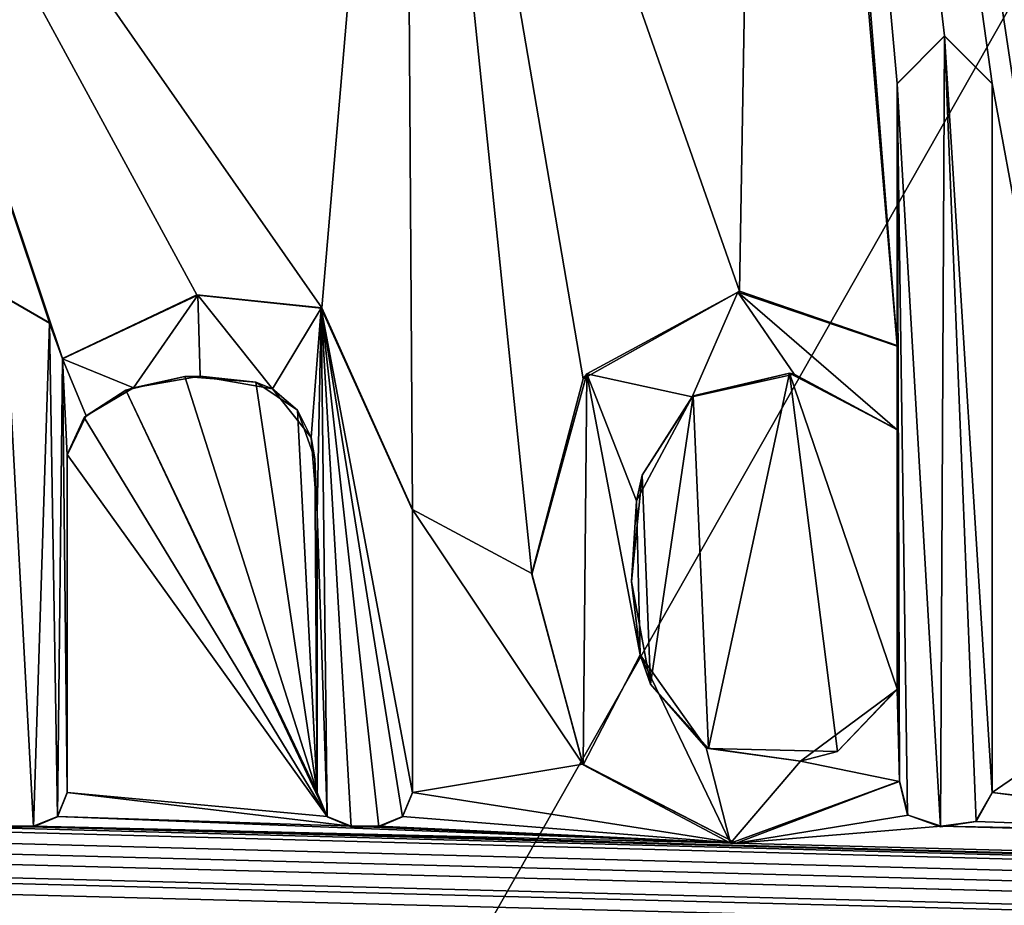
# Model space of a CAD drawing. Units: millimetres. Extents: x -204 to 157, y -519 to 10.
# Drawn here: x -136 to -133, y -117 to -115 of the extents above; entities that cross this region are included whole.
import ezdxf

# ---------------------------------------------------------------- set-up
doc = ezdxf.new("R2010")
doc.units = ezdxf.units.MM
doc.header["$LTSCALE"] = 65.185185
for name, color, linetype in [('449', 7, 'CONTINUOUS'), ('56', 7, 'CONTINUOUS'), ('561', 7, 'CONTINUOUS'), ('617', 7, 'CONTINUOUS'), ('618', 7, 'CONTINUOUS'), ('619', 7, 'CONTINUOUS'), ('620', 7, 'CONTINUOUS'), ('621', 7, 'CONTINUOUS'), ('622', 7, 'CONTINUOUS'), ('623', 7, 'CONTINUOUS'), ('624', 7, 'CONTINUOUS'), ('625', 7, 'CONTINUOUS'), ('626', 7, 'CONTINUOUS'), ('627', 7, 'CONTINUOUS'), ('630', 7, 'CONTINUOUS'), ('631', 7, 'CONTINUOUS'), ('632', 7, 'CONTINUOUS'), ('633', 7, 'CONTINUOUS'), ('634', 7, 'CONTINUOUS'), ('635', 7, 'CONTINUOUS'), ('636', 7, 'CONTINUOUS'), ('637', 7, 'CONTINUOUS')]:
    doc.layers.add(name, color=color, linetype=linetype)

msp = doc.modelspace()

# ---------------------------------------------------------------- linework, layer by layer
at = {"layer": '449', "color": 168, "linetype": 'Continuous', "true_color": 0x0e0e10}
for points in [[(-156.4912, -0.5305, 37.0864), (-133.5405, -109.1355, 36.1386), (-131.9043, -115.4286, 36.0837), (-156.4912, -0.5305, 37.0864)], [(-131.2359, -115.6381, 36.0819), (-156.4912, -0.5305, 37.0864), (-131.4532, -115.4572, 36.0834), (-131.2359, -115.6381, 36.0819)], [(-156.4912, -0.5305, 37.0864), (-131.2359, -115.6381, 36.0819), (-130.769, -116.8781, 36.071), (-156.4912, -0.5305, 37.0864)], [(-131.4532, -115.4572, 36.0834), (-156.4912, -0.5305, 37.0864), (-131.6971, -115.4167, 36.0838), (-131.4532, -115.4572, 36.0834)], [(-131.6971, -115.4167, 36.0838), (-156.4912, -0.5305, 37.0864), (-131.9043, -115.4286, 36.0837), (-131.6971, -115.4167, 36.0838)], [(-156.4912, -0.5305, 37.0864), (-130.769, -116.8781, 36.071), (-130.769, -115.5431, 36.0827), (-156.4912, -0.5305, 37.0864)], [(-129.9344, -115.488, 36.0832), (-156.4912, -0.5305, 37.0864), (-130.083, -115.4163, 36.0838), (-129.9344, -115.488, 36.0832)], [(-156.4912, -0.5305, 37.0864), (-129.9344, -115.488, 36.0832), (-129.6976, -115.6673, 36.0816), (-156.4912, -0.5305, 37.0864)], [(-130.083, -115.4163, 36.0838), (-156.4912, -0.5305, 37.0864), (-130.2911, -115.4398, 36.0836), (-130.083, -115.4163, 36.0838)], [(-130.2911, -115.4398, 36.0836), (-156.4912, -0.5305, 37.0864), (-130.504, -115.6077, 36.0821), (-130.2911, -115.4398, 36.0836)], [(-130.504, -115.6077, 36.0821), (-156.4912, -0.5305, 37.0864), (-130.5421, -115.5031, 36.083), (-130.504, -115.6077, 36.0821)], [(-130.5421, -115.5031, 36.083), (-156.4912, -0.5305, 37.0864), (-130.6723, -115.4279, 36.0837), (-130.5421, -115.5031, 36.083)], [(-130.6723, -115.4279, 36.0837), (-156.4912, -0.5305, 37.0864), (-130.769, -115.5431, 36.0827), (-130.6723, -115.4279, 36.0837)], [(-128.5, -114.8022, 36.0891), (-156.4912, -0.5305, 37.0864), (-128.639, -114.6633, 36.0904), (-128.5, -114.8022, 36.0891)], [(-156.4912, -0.5305, 37.0864), (-128.5, -114.8022, 36.0891), (-10.2998, -60, 36.5674), (-156.4912, -0.5305, 37.0864)], [(-128.639, -114.6633, 36.0904), (-156.4912, -0.5305, 37.0864), (-128.778, -114.8022, 36.0891), (-128.639, -114.6633, 36.0904)], [(-128.778, -114.8022, 36.0891), (-156.4912, -0.5305, 37.0864), (-128.778, -115.5701, 36.0824), (-128.778, -114.8022, 36.0891)], [(-128.778, -115.5701, 36.0824), (-156.4912, -0.5305, 37.0864), (-129.2399, -115.411, 36.0838), (-128.778, -115.5701, 36.0824)], [(-129.2399, -115.411, 36.0838), (-156.4912, -0.5305, 37.0864), (-129.6976, -115.6673, 36.0816), (-129.2399, -115.411, 36.0838)], [(-133.5405, -109.1355, 36.1386), (-133.4139, -111.0334, 36.122), (-133.028, -115.5701, 36.0824), (-133.5405, -109.1355, 36.1386)], [(-132.75, -114.8022, 36.0891), (-133.5405, -109.1355, 36.1386), (-132.889, -114.6633, 36.0904), (-132.75, -114.8022, 36.0891)], [(-133.5405, -109.1355, 36.1386), (-132.75, -114.8022, 36.0891), (-132.4101, -116.6451, 36.0731), (-133.5405, -109.1355, 36.1386)], [(-132.889, -114.6633, 36.0904), (-133.5405, -109.1355, 36.1386), (-133.028, -114.8022, 36.0891), (-132.889, -114.6633, 36.0904)], [(-133.028, -114.8022, 36.0891), (-133.5405, -109.1355, 36.1386), (-133.028, -115.5701, 36.0824), (-133.028, -114.8022, 36.0891)], [(-131.9043, -115.4286, 36.0837), (-133.5405, -109.1355, 36.1386), (-132.2057, -115.5148, 36.0829), (-131.9043, -115.4286, 36.0837)], [(-132.2057, -115.5148, 36.0829), (-133.5405, -109.1355, 36.1386), (-132.307, -115.6903, 36.0814), (-132.2057, -115.5148, 36.0829)], [(-132.307, -115.6903, 36.0814), (-133.5405, -109.1355, 36.1386), (-132.3356, -116.2717, 36.0763), (-132.307, -115.6903, 36.0814)], [(-132.3356, -116.2717, 36.0763), (-133.5405, -109.1355, 36.1386), (-132.4101, -116.6451, 36.0731), (-132.3356, -116.2717, 36.0763)], [(-133.4139, -111.0334, 36.122), (-134.4695, -112.6161, 36.1082), (-133.4899, -115.411, 36.0838), (-133.4139, -111.0334, 36.122)], [(-133.028, -115.5701, 36.0824), (-133.4139, -111.0334, 36.122), (-133.4899, -115.411, 36.0838), (-133.028, -115.5701, 36.0824)], [(-134.4695, -112.6161, 36.1082), (-136.2713, -113.2282, 36.1029), (-134.7127, -115.4594, 36.0834), (-134.4695, -112.6161, 36.1082)], [(-134.447, -116.0501, 36.0783), (-134.4695, -112.6161, 36.1082), (-134.7127, -115.4594, 36.0834), (-134.447, -116.0501, 36.0783)], [(-134.4695, -112.6161, 36.1082), (-134.447, -116.0501, 36.0783), (-134.0976, -116.2372, 36.0766), (-134.4695, -112.6161, 36.1082)], [(-133.4899, -115.411, 36.0838), (-134.4695, -112.6161, 36.1082), (-133.9476, -115.6673, 36.0816), (-133.4899, -115.411, 36.0838)], [(-133.9476, -115.6673, 36.0816), (-134.4695, -112.6161, 36.1082), (-134.0976, -116.2372, 36.0766), (-133.9476, -115.6673, 36.0816)], [(-134.7127, -115.4594, 36.0834), (-136.2713, -113.2282, 36.1029), (-135.079, -115.4213, 36.0837), (-134.7127, -115.4594, 36.0834)], [(-135.079, -115.4213, 36.0837), (-136.2713, -113.2282, 36.1029), (-135.472, -115.6077, 36.0821), (-135.079, -115.4213, 36.0837)], [(-135.472, -115.6077, 36.0821), (-136.2713, -113.2282, 36.1029), (-135.5101, -115.5031, 36.083), (-135.472, -115.6077, 36.0821)], [(-135.5101, -115.5031, 36.083), (-136.2713, -113.2282, 36.1029), (-135.6403, -115.4279, 36.0837), (-135.5101, -115.5031, 36.083)], [(-132.75, -114.8022, 36.0891), (-132.75, -116.8781, 36.071), (-132.4101, -116.6451, 36.0731), (-132.75, -114.8022, 36.0891)], [(-133.6253, -115.717, 36.0812), (-133.5798, -116.7493, 36.0722), (-133.3428, -115.6504, 36.0817), (-133.6253, -115.717, 36.0812)], [(-133.5798, -116.7493, 36.0722), (-133.2024, -116.7582, 36.0721), (-133.3428, -115.6504, 36.0817), (-133.5798, -116.7493, 36.0722)], [(-133.028, -116.5751, 36.0737), (-133.028, -115.8151, 36.0803), (-133.3428, -115.6504, 36.0817), (-133.028, -116.5751, 36.0737)], [(-133.2024, -116.7582, 36.0721), (-133.028, -116.5751, 36.0737), (-133.3428, -115.6504, 36.0817), (-133.2024, -116.7582, 36.0721)], [(-135.1134, -115.6606, 36.0817), (-135.2865, -115.7, 36.0813), (-134.726, -116.8781, 36.071), (-135.1134, -115.6606, 36.0817)], [(-134.9055, -115.6768, 36.0815), (-135.1134, -115.6606, 36.0817), (-134.726, -116.8781, 36.071), (-134.9055, -115.6768, 36.0815)], [(-134.7835, -115.7587, 36.0808), (-134.9055, -115.6768, 36.0815), (-134.726, -116.8781, 36.071), (-134.7835, -115.7587, 36.0808)], [(-135.2865, -115.7, 36.0813), (-135.4089, -115.78, 36.0806), (-134.6969, -116.948, 36.0704), (-135.2865, -115.7, 36.0813)], [(-134.726, -116.8781, 36.071), (-135.2865, -115.7, 36.0813), (-134.6969, -116.948, 36.0704), (-134.726, -116.8781, 36.071)], [(-133.7746, -115.9496, 36.0791), (-133.75, -116.561, 36.0738), (-133.6253, -115.717, 36.0812), (-133.7746, -115.9496, 36.0791)], [(-133.75, -116.561, 36.0738), (-133.5798, -116.7493, 36.0722), (-133.6253, -115.717, 36.0812), (-133.75, -116.561, 36.0738)], [(-134.7332, -115.9011, 36.0796), (-134.7835, -115.7587, 36.0808), (-134.726, -116.8781, 36.071), (-134.7332, -115.9011, 36.0796)], [(-135.4089, -115.78, 36.0806), (-135.458, -115.8891, 36.0797), (-134.6969, -116.948, 36.0704), (-135.4089, -115.78, 36.0806)], [(-135.458, -115.8891, 36.0797), (-135.458, -116.8781, 36.071), (-134.6969, -116.948, 36.0704), (-135.458, -115.8891, 36.0797)], [(-134.726, -116.0591, 36.0782), (-134.7332, -115.9011, 36.0796), (-134.726, -116.8781, 36.071), (-134.726, -116.0591, 36.0782)], [(-133.8056, -116.2607, 36.0764), (-133.75, -116.561, 36.0738), (-133.7746, -115.9496, 36.0791), (-133.8056, -116.2607, 36.0764)], [(-134.447, -116.0501, 36.0783), (-134.447, -116.8781, 36.071), (-133.948, -116.7952, 36.0718), (-134.447, -116.0501, 36.0783)], [(-134.0976, -116.2372, 36.0766), (-134.447, -116.0501, 36.0783), (-133.948, -116.7952, 36.0718), (-134.0976, -116.2372, 36.0766)], [(-132.4101, -116.6451, 36.0731), (-132.75, -116.8781, 36.071), (-132.2123, -116.9403, 36.0705), (-132.4101, -116.6451, 36.0731)], [(-133.948, -116.7952, 36.0718), (-134.447, -116.8781, 36.071), (-133.4993, -117.0263, 36.0697), (-133.948, -116.7952, 36.0718)], [(-132.9951, -116.9449, 36.0704), (-133.021, -116.8451, 36.0713), (-133.4993, -117.0263, 36.0697), (-132.9951, -116.9449, 36.0704)], [(-135.458, -116.8781, 36.071), (-135.4871, -116.948, 36.0704), (-134.627, -116.9771, 36.0702), (-135.458, -116.8781, 36.071)], [(-134.6969, -116.948, 36.0704), (-135.458, -116.8781, 36.071), (-134.627, -116.9771, 36.0702), (-134.6969, -116.948, 36.0704)], [(-134.447, -116.8781, 36.071), (-134.4761, -116.948, 36.0704), (-133.4993, -117.0263, 36.0697), (-134.447, -116.8781, 36.071)], [(-132.75, -116.8781, 36.071), (-132.7987, -116.9628, 36.0703), (-131.8161, -116.9969, 36.07), (-132.75, -116.8781, 36.071)], [(-132.2123, -116.9403, 36.0705), (-132.75, -116.8781, 36.071), (-131.8161, -116.9969, 36.07), (-132.2123, -116.9403, 36.0705)], [(-135.4871, -116.948, 36.0704), (-135.557, -116.9771, 36.0702), (-133.4993, -117.0263, 36.0697), (-135.4871, -116.948, 36.0704)], [(-134.627, -116.9771, 36.0702), (-135.4871, -116.948, 36.0704), (-133.4993, -117.0263, 36.0697), (-134.627, -116.9771, 36.0702)], [(-134.4761, -116.948, 36.0704), (-134.546, -116.9771, 36.0702), (-133.4993, -117.0263, 36.0697), (-134.4761, -116.948, 36.0704)], [(-132.8991, -116.9769, 36.0702), (-132.9951, -116.9449, 36.0704), (-133.4993, -117.0263, 36.0697), (-132.8991, -116.9769, 36.0702)], [(144.9911, -124.5258, 36.0043), (-136.3025, -116.9766, 36.0702), (-136.7841, -116.9969, 36.07), (144.9911, -124.5258, 36.0043)], [(-136.3025, -116.9766, 36.0702), (144.9911, -124.5258, 36.0043), (-136.1938, -116.9674, 36.0703), (-136.3025, -116.9766, 36.0702)], [(-136.1938, -116.9674, 36.0703), (144.9911, -124.5258, 36.0043), (-135.638, -116.9771, 36.0702), (-136.1938, -116.9674, 36.0703)], [(144.9911, -124.5258, 36.0043), (-135.557, -116.9771, 36.0702), (-135.638, -116.9771, 36.0702), (144.9911, -124.5258, 36.0043)], [(-135.557, -116.9771, 36.0702), (144.9911, -124.5258, 36.0043), (-133.4993, -117.0263, 36.0697), (-135.557, -116.9771, 36.0702)], [(-134.546, -116.9771, 36.0702), (-134.627, -116.9771, 36.0702), (-133.4993, -117.0263, 36.0697), (-134.546, -116.9771, 36.0702)], [(144.9911, -124.5258, 36.0043), (-132.8991, -116.9769, 36.0702), (-133.4993, -117.0263, 36.0697), (144.9911, -124.5258, 36.0043)], [(-132.7987, -116.9628, 36.0703), (-132.8991, -116.9769, 36.0702), (-131.8161, -116.9969, 36.07), (-132.7987, -116.9628, 36.0703)], [(-132.8991, -116.9769, 36.0702), (144.9911, -124.5258, 36.0043), (-131.8161, -116.9969, 36.07), (-132.8991, -116.9769, 36.0702)], [(-143.8477, -117.0236, 36.0698), (144.9911, -124.5258, 36.0043), (-142.4931, -116.9969, 36.07), (-143.8477, -117.0236, 36.0698)], [(144.9911, -124.5258, 36.0043), (-141.0639, -117.0011, 36.07), (-142.4931, -116.9969, 36.07), (144.9911, -124.5258, 36.0043)], [(-141.0639, -117.0011, 36.07), (144.9911, -124.5258, 36.0043), (-139.478, -117.0261, 36.0697), (-141.0639, -117.0011, 36.07)], [(-137.9585, -117.0272, 36.0697), (144.9911, -124.5258, 36.0043), (-137.7687, -117.0015, 36.07), (-137.9585, -117.0272, 36.0697)], [(-137.7687, -117.0015, 36.07), (144.9911, -124.5258, 36.0043), (-136.7841, -116.9969, 36.07), (-137.7687, -117.0015, 36.07)], [(-144.9911, -124.5258, 36.0043), (144.9911, -124.5258, 36.0043), (-143.8477, -117.0236, 36.0698), (-144.9911, -124.5258, 36.0043)], [(-139.478, -117.0261, 36.0697), (144.9911, -124.5258, 36.0043), (-137.9585, -117.0272, 36.0697), (-139.478, -117.0261, 36.0697)]]:
    msp.add_3dface(points, dxfattribs=at)
at = {"layer": '56', "color": 254, "linetype": 'Continuous', "true_color": 0xe6e6e6}
for points in [[(-138.1926, -124.2438, 13.0349), (-140.5765, -99.7295, 5.4411), (-124.2576, -99.73, 1.3813), (-138.1926, -124.2438, 13.0349)], [(-121.436, -124.319, 12.9573), (-138.1926, -124.2438, 13.0349), (-124.2576, -99.73, 1.3813), (-121.436, -124.319, 12.9573)]]:
    msp.add_3dface(points, dxfattribs=at)
at = {"layer": '561', "color": 253, "linetype": 'Continuous', "true_color": 0x989ea1}
for points in [[(-132.889, -114.6645, 36.2404), (-133.028, -114.8035, 36.2391), (-132.9013, -116.9783, 36.2202), (-132.889, -114.6645, 36.2404)], [(-132.7965, -116.9628, 36.2203), (-132.889, -114.6645, 36.2404), (-132.9013, -116.9783, 36.2202), (-132.7965, -116.9628, 36.2203)], [(-132.75, -114.8035, 36.2391), (-132.889, -114.6645, 36.2404), (-132.75, -116.8794, 36.221), (-132.75, -114.8035, 36.2391)], [(-132.75, -116.8794, 36.221), (-132.889, -114.6645, 36.2404), (-132.7965, -116.9628, 36.2203), (-132.75, -116.8794, 36.221)], [(-133.028, -115.5715, 36.2324), (-133.021, -116.8464, 36.2213), (-133.028, -114.8035, 36.2391), (-133.028, -115.5715, 36.2324)], [(-133.028, -114.8035, 36.2391), (-133.021, -116.8464, 36.2213), (-132.9971, -116.9439, 36.2205), (-133.028, -114.8035, 36.2391)], [(-132.9013, -116.9783, 36.2202), (-133.028, -114.8035, 36.2391), (-132.9971, -116.9439, 36.2205), (-132.9013, -116.9783, 36.2202)], [(-135.0762, -115.4221, 36.2337), (-135.472, -115.609, 36.2321), (-135.2645, -115.6932, 36.2314), (-135.0762, -115.4221, 36.2337)], [(-135.069, -115.6598, 36.2317), (-135.0762, -115.4221, 36.2337), (-135.2645, -115.6932, 36.2314), (-135.069, -115.6598, 36.2317)], [(-134.7142, -115.4599, 36.2334), (-135.0762, -115.4221, 36.2337), (-134.8568, -115.6961, 36.2314), (-134.7142, -115.4599, 36.2334)], [(-134.8568, -115.6961, 36.2314), (-135.0762, -115.4221, 36.2337), (-135.069, -115.6598, 36.2317), (-134.8568, -115.6961, 36.2314)], [(-133.9362, -115.6525, 36.2317), (-133.6284, -115.7196, 36.2311), (-133.4941, -115.4132, 36.2338), (-133.9362, -115.6525, 36.2317)], [(-133.6284, -115.7196, 36.2311), (-133.329, -115.6536, 36.2317), (-133.4941, -115.4132, 36.2338), (-133.6284, -115.7196, 36.2311)], [(-133.329, -115.6536, 36.2317), (-133.028, -115.8164, 36.2303), (-133.4941, -115.4132, 36.2338), (-133.329, -115.6536, 36.2317)], [(-133.4941, -115.4132, 36.2338), (-133.028, -115.8164, 36.2303), (-133.028, -115.5715, 36.2324), (-133.4941, -115.4132, 36.2338)], [(-135.638, -116.9784, 36.2202), (-135.557, -116.9784, 36.2202), (-135.6403, -115.4295, 36.2337), (-135.638, -116.9784, 36.2202)], [(-135.6403, -115.4295, 36.2337), (-135.557, -116.9784, 36.2202), (-135.5101, -115.5044, 36.233), (-135.6403, -115.4295, 36.2337)], [(-134.7442, -115.8393, 36.2301), (-134.7142, -115.4599, 36.2334), (-134.8568, -115.6961, 36.2314), (-134.7442, -115.8393, 36.2301)], [(-134.726, -116.0604, 36.2282), (-134.7142, -115.4599, 36.2334), (-134.7442, -115.8393, 36.2301), (-134.726, -116.0604, 36.2282)], [(-134.6969, -116.9493, 36.2204), (-134.7142, -115.4599, 36.2334), (-134.726, -116.0604, 36.2282), (-134.6969, -116.9493, 36.2204)], [(-134.447, -116.0514, 36.2283), (-134.7142, -115.4599, 36.2334), (-134.447, -116.8794, 36.221), (-134.447, -116.0514, 36.2283)], [(-134.447, -116.8794, 36.221), (-134.7142, -115.4599, 36.2334), (-134.4761, -116.9493, 36.2204), (-134.447, -116.8794, 36.221)], [(-134.4761, -116.9493, 36.2204), (-134.7142, -115.4599, 36.2334), (-134.546, -116.9784, 36.2202), (-134.4761, -116.9493, 36.2204)], [(-134.546, -116.9784, 36.2202), (-134.7142, -115.4599, 36.2334), (-134.627, -116.9784, 36.2202), (-134.546, -116.9784, 36.2202)], [(-134.627, -116.9784, 36.2202), (-134.7142, -115.4599, 36.2334), (-134.6969, -116.9493, 36.2204), (-134.627, -116.9784, 36.2202)], [(-135.5101, -115.5044, 36.233), (-135.557, -116.9784, 36.2202), (-135.4871, -116.9493, 36.2204), (-135.5101, -115.5044, 36.233)], [(-135.472, -115.609, 36.2321), (-135.5101, -115.5044, 36.233), (-135.4871, -116.9493, 36.2204), (-135.472, -115.609, 36.2321)], [(-133.028, -115.8164, 36.2303), (-133.021, -116.8464, 36.2213), (-133.028, -115.5715, 36.2324), (-133.028, -115.8164, 36.2303)], [(-135.458, -116.8794, 36.221), (-135.472, -115.609, 36.2321), (-135.4871, -116.9493, 36.2204), (-135.458, -116.8794, 36.221)], [(-135.2645, -115.6932, 36.2314), (-135.472, -115.609, 36.2321), (-135.4032, -115.7752, 36.2307), (-135.2645, -115.6932, 36.2314)], [(-135.4032, -115.7752, 36.2307), (-135.472, -115.609, 36.2321), (-135.458, -115.8904, 36.2297), (-135.4032, -115.7752, 36.2307)], [(-135.458, -115.8904, 36.2297), (-135.472, -115.609, 36.2321), (-135.458, -116.8794, 36.221), (-135.458, -115.8904, 36.2297)], [(-134.0975, -116.2395, 36.2266), (-133.9474, -116.7973, 36.2217), (-133.9362, -115.6525, 36.2317), (-134.0975, -116.2395, 36.2266)], [(-133.9474, -116.7973, 36.2217), (-133.78, -116.475, 36.2246), (-133.9362, -115.6525, 36.2317), (-133.9474, -116.7973, 36.2217)], [(-133.7911, -116.0247, 36.2285), (-133.6284, -115.7196, 36.2311), (-133.9362, -115.6525, 36.2317), (-133.7911, -116.0247, 36.2285)], [(-133.78, -116.475, 36.2246), (-133.7911, -116.0247, 36.2285), (-133.9362, -115.6525, 36.2317), (-133.78, -116.475, 36.2246)], [(-133.028, -115.8164, 36.2303), (-133.028, -116.5764, 36.2237), (-133.021, -116.8464, 36.2213), (-133.028, -115.8164, 36.2303)], [(-134.726, -116.8794, 36.221), (-134.6969, -116.9493, 36.2204), (-134.726, -116.0604, 36.2282), (-134.726, -116.8794, 36.221)], [(-133.5154, -117.0266, 36.2197), (-133.78, -116.475, 36.2246), (-133.9474, -116.7973, 36.2217), (-133.5154, -117.0266, 36.2197)], [(-133.5868, -116.7473, 36.2222), (-133.78, -116.475, 36.2246), (-133.5154, -117.0266, 36.2197), (-133.5868, -116.7473, 36.2222)], [(-133.028, -116.5764, 36.2237), (-133.3113, -116.7869, 36.2218), (-133.021, -116.8464, 36.2213), (-133.028, -116.5764, 36.2237)], [(-133.3113, -116.7869, 36.2218), (-133.5868, -116.7473, 36.2222), (-133.5154, -117.0266, 36.2197), (-133.3113, -116.7869, 36.2218)], [(-133.021, -116.8464, 36.2213), (-133.3113, -116.7869, 36.2218), (-133.5154, -117.0266, 36.2197), (-133.021, -116.8464, 36.2213)]]:
    msp.add_3dface(points, dxfattribs=at)
at = {"layer": '617', "color": 253, "linetype": 'Continuous', "true_color": 0x989ea1}
for points in [[(-135.4871, -116.948, 36.0704), (-135.458, -116.8781, 36.071), (-135.4871, -116.9493, 36.2204), (-135.4871, -116.948, 36.0704)], [(-135.458, -116.8781, 36.071), (-135.458, -116.8794, 36.221), (-135.4871, -116.9493, 36.2204), (-135.458, -116.8781, 36.071)], [(-135.557, -116.9771, 36.0702), (-135.4871, -116.948, 36.0704), (-135.557, -116.9784, 36.2202), (-135.557, -116.9771, 36.0702)], [(-135.557, -116.9784, 36.2202), (-135.4871, -116.948, 36.0704), (-135.4871, -116.9493, 36.2204), (-135.557, -116.9784, 36.2202)]]:
    msp.add_3dface(points, dxfattribs=at)
at = {"layer": '618', "color": 253, "linetype": 'Continuous', "true_color": 0x989ea1}
for points in [[(-135.458, -116.8781, 36.071), (-135.458, -115.8891, 36.0797), (-135.458, -116.8794, 36.221), (-135.458, -116.8781, 36.071)], [(-135.458, -115.8891, 36.0797), (-135.458, -115.8904, 36.2297), (-135.458, -116.8794, 36.221), (-135.458, -115.8891, 36.0797)]]:
    msp.add_3dface(points, dxfattribs=at)
at = {"layer": '619', "color": 253, "linetype": 'Continuous', "true_color": 0x989ea1}
for points in [[(-135.2865, -115.7, 36.0813), (-135.1134, -115.6606, 36.0817), (-135.2645, -115.6932, 36.2314), (-135.2865, -115.7, 36.0813)], [(-135.1134, -115.6606, 36.0817), (-135.069, -115.6598, 36.2317), (-135.2645, -115.6932, 36.2314), (-135.1134, -115.6606, 36.0817)], [(-135.1134, -115.6606, 36.0817), (-134.9055, -115.6768, 36.0815), (-135.069, -115.6598, 36.2317), (-135.1134, -115.6606, 36.0817)], [(-134.9055, -115.6768, 36.0815), (-134.8568, -115.6961, 36.2314), (-135.069, -115.6598, 36.2317), (-134.9055, -115.6768, 36.0815)], [(-134.9055, -115.6768, 36.0815), (-134.7835, -115.7587, 36.0808), (-134.8568, -115.6961, 36.2314), (-134.9055, -115.6768, 36.0815)], [(-135.4089, -115.78, 36.0806), (-135.2865, -115.7, 36.0813), (-135.4032, -115.7752, 36.2307), (-135.4089, -115.78, 36.0806)], [(-135.2865, -115.7, 36.0813), (-135.2645, -115.6932, 36.2314), (-135.4032, -115.7752, 36.2307), (-135.2865, -115.7, 36.0813)], [(-134.7835, -115.7587, 36.0808), (-134.7442, -115.8393, 36.2301), (-134.8568, -115.6961, 36.2314), (-134.7835, -115.7587, 36.0808)], [(-134.7835, -115.7587, 36.0808), (-134.7332, -115.9011, 36.0796), (-134.7442, -115.8393, 36.2301), (-134.7835, -115.7587, 36.0808)], [(-135.4089, -115.78, 36.0806), (-135.4032, -115.7752, 36.2307), (-135.458, -115.8904, 36.2297), (-135.4089, -115.78, 36.0806)], [(-135.458, -115.8891, 36.0797), (-135.4089, -115.78, 36.0806), (-135.458, -115.8904, 36.2297), (-135.458, -115.8891, 36.0797)], [(-134.7332, -115.9011, 36.0796), (-134.726, -116.0591, 36.0782), (-134.7442, -115.8393, 36.2301), (-134.7332, -115.9011, 36.0796)], [(-134.726, -116.0591, 36.0782), (-134.726, -116.0604, 36.2282), (-134.7442, -115.8393, 36.2301), (-134.726, -116.0591, 36.0782)]]:
    msp.add_3dface(points, dxfattribs=at)
at = {"layer": '620', "color": 253, "linetype": 'Continuous', "true_color": 0x989ea1}
for points in [[(-134.726, -116.0591, 36.0782), (-134.726, -116.8781, 36.071), (-134.726, -116.0604, 36.2282), (-134.726, -116.0591, 36.0782)], [(-134.726, -116.8781, 36.071), (-134.726, -116.8794, 36.221), (-134.726, -116.0604, 36.2282), (-134.726, -116.8781, 36.071)]]:
    msp.add_3dface(points, dxfattribs=at)
at = {"layer": '621', "color": 253, "linetype": 'Continuous', "true_color": 0x989ea1}
for points in [[(-134.726, -116.8781, 36.071), (-134.6969, -116.948, 36.0704), (-134.726, -116.8794, 36.221), (-134.726, -116.8781, 36.071)], [(-134.6969, -116.948, 36.0704), (-134.6969, -116.9493, 36.2204), (-134.726, -116.8794, 36.221), (-134.6969, -116.948, 36.0704)], [(-134.6969, -116.948, 36.0704), (-134.627, -116.9771, 36.0702), (-134.6969, -116.9493, 36.2204), (-134.6969, -116.948, 36.0704)], [(-134.627, -116.9771, 36.0702), (-134.627, -116.9784, 36.2202), (-134.6969, -116.9493, 36.2204), (-134.627, -116.9771, 36.0702)]]:
    msp.add_3dface(points, dxfattribs=at)
at = {"layer": '622', "color": 253, "linetype": 'Continuous', "true_color": 0x989ea1}
for points in [[(-134.627, -116.9771, 36.0702), (-134.546, -116.9771, 36.0702), (-134.546, -116.9784, 36.2202), (-134.627, -116.9771, 36.0702)], [(-134.627, -116.9771, 36.0702), (-134.546, -116.9784, 36.2202), (-134.627, -116.9784, 36.2202), (-134.627, -116.9771, 36.0702)]]:
    msp.add_3dface(points, dxfattribs=at)
at = {"layer": '623', "color": 253, "linetype": 'Continuous', "true_color": 0x989ea1}
for points in [[(-134.4761, -116.948, 36.0704), (-134.447, -116.8781, 36.071), (-134.4761, -116.9493, 36.2204), (-134.4761, -116.948, 36.0704)], [(-134.447, -116.8781, 36.071), (-134.447, -116.8794, 36.221), (-134.4761, -116.9493, 36.2204), (-134.447, -116.8781, 36.071)], [(-134.546, -116.9771, 36.0702), (-134.4761, -116.948, 36.0704), (-134.546, -116.9784, 36.2202), (-134.546, -116.9771, 36.0702)], [(-134.4761, -116.948, 36.0704), (-134.4761, -116.9493, 36.2204), (-134.546, -116.9784, 36.2202), (-134.4761, -116.948, 36.0704)]]:
    msp.add_3dface(points, dxfattribs=at)
at = {"layer": '624', "color": 253, "linetype": 'Continuous', "true_color": 0x989ea1}
for points in [[(-134.447, -116.8781, 36.071), (-134.447, -116.0501, 36.0783), (-134.447, -116.8794, 36.221), (-134.447, -116.8781, 36.071)], [(-134.447, -116.0501, 36.0783), (-134.447, -116.0514, 36.2283), (-134.447, -116.8794, 36.221), (-134.447, -116.0501, 36.0783)]]:
    msp.add_3dface(points, dxfattribs=at)
at = {"layer": '625', "color": 253, "linetype": 'Continuous', "true_color": 0x989ea1}
for points in [[(-135.079, -115.4213, 36.0837), (-135.472, -115.6077, 36.0821), (-135.0762, -115.4221, 36.2337), (-135.079, -115.4213, 36.0837)], [(-135.472, -115.6077, 36.0821), (-135.472, -115.609, 36.2321), (-135.0762, -115.4221, 36.2337), (-135.472, -115.6077, 36.0821)], [(-134.7127, -115.4594, 36.0834), (-135.079, -115.4213, 36.0837), (-134.7142, -115.4599, 36.2334), (-134.7127, -115.4594, 36.0834)], [(-135.079, -115.4213, 36.0837), (-135.0762, -115.4221, 36.2337), (-134.7142, -115.4599, 36.2334), (-135.079, -115.4213, 36.0837)], [(-134.7127, -115.4594, 36.0834), (-134.7142, -115.4599, 36.2334), (-134.447, -116.0514, 36.2283), (-134.7127, -115.4594, 36.0834)], [(-134.447, -116.0501, 36.0783), (-134.7127, -115.4594, 36.0834), (-134.447, -116.0514, 36.2283), (-134.447, -116.0501, 36.0783)]]:
    msp.add_3dface(points, dxfattribs=at)
at = {"layer": '626', "color": 253, "linetype": 'Continuous', "true_color": 0x989ea1}
for points in [[(-135.472, -115.6077, 36.0821), (-135.5101, -115.5031, 36.083), (-135.5101, -115.5044, 36.233), (-135.472, -115.6077, 36.0821)], [(-135.472, -115.6077, 36.0821), (-135.5101, -115.5044, 36.233), (-135.472, -115.609, 36.2321), (-135.472, -115.6077, 36.0821)]]:
    msp.add_3dface(points, dxfattribs=at)
at = {"layer": '627', "color": 253, "linetype": 'Continuous', "true_color": 0x989ea1}
for points in [[(-135.5101, -115.5031, 36.083), (-135.6403, -115.4279, 36.0837), (-135.5101, -115.5044, 36.233), (-135.5101, -115.5031, 36.083)], [(-135.6403, -115.4279, 36.0837), (-135.6403, -115.4295, 36.2337), (-135.5101, -115.5044, 36.233), (-135.6403, -115.4279, 36.0837)]]:
    msp.add_3dface(points, dxfattribs=at)
at = {"layer": '630', "color": 253, "linetype": 'Continuous', "true_color": 0x989ea1}
for points in [[(-135.638, -116.9771, 36.0702), (-135.557, -116.9771, 36.0702), (-135.557, -116.9784, 36.2202), (-135.638, -116.9771, 36.0702)], [(-135.638, -116.9771, 36.0702), (-135.557, -116.9784, 36.2202), (-135.638, -116.9784, 36.2202), (-135.638, -116.9771, 36.0702)]]:
    msp.add_3dface(points, dxfattribs=at)
at = {"layer": '631', "color": 253, "linetype": 'Continuous', "true_color": 0x989ea1}
for points in [[(-133.6253, -115.717, 36.0812), (-133.3428, -115.6504, 36.0817), (-133.6284, -115.7196, 36.2311), (-133.6253, -115.717, 36.0812)], [(-133.3428, -115.6504, 36.0817), (-133.329, -115.6536, 36.2317), (-133.6284, -115.7196, 36.2311), (-133.3428, -115.6504, 36.0817)], [(-133.3428, -115.6504, 36.0817), (-133.028, -115.8151, 36.0803), (-133.329, -115.6536, 36.2317), (-133.3428, -115.6504, 36.0817)], [(-133.028, -115.8151, 36.0803), (-133.028, -115.8164, 36.2303), (-133.329, -115.6536, 36.2317), (-133.028, -115.8151, 36.0803)], [(-133.7746, -115.9496, 36.0791), (-133.6284, -115.7196, 36.2311), (-133.7911, -116.0247, 36.2285), (-133.7746, -115.9496, 36.0791)], [(-133.7746, -115.9496, 36.0791), (-133.6253, -115.717, 36.0812), (-133.6284, -115.7196, 36.2311), (-133.7746, -115.9496, 36.0791)], [(-133.8056, -116.2607, 36.0764), (-133.7746, -115.9496, 36.0791), (-133.7911, -116.0247, 36.2285), (-133.8056, -116.2607, 36.0764)], [(-133.8056, -116.2607, 36.0764), (-133.7911, -116.0247, 36.2285), (-133.78, -116.475, 36.2246), (-133.8056, -116.2607, 36.0764)], [(-133.75, -116.561, 36.0738), (-133.8056, -116.2607, 36.0764), (-133.78, -116.475, 36.2246), (-133.75, -116.561, 36.0738)], [(-133.75, -116.561, 36.0738), (-133.78, -116.475, 36.2246), (-133.5868, -116.7473, 36.2222), (-133.75, -116.561, 36.0738)], [(-133.5798, -116.7493, 36.0722), (-133.75, -116.561, 36.0738), (-133.5868, -116.7473, 36.2222), (-133.5798, -116.7493, 36.0722)], [(-133.028, -116.5764, 36.2237), (-133.2024, -116.7582, 36.0721), (-133.3113, -116.7869, 36.2218), (-133.028, -116.5764, 36.2237)], [(-133.028, -116.5751, 36.0737), (-133.2024, -116.7582, 36.0721), (-133.028, -116.5764, 36.2237), (-133.028, -116.5751, 36.0737)], [(-133.5798, -116.7493, 36.0722), (-133.5868, -116.7473, 36.2222), (-133.3113, -116.7869, 36.2218), (-133.5798, -116.7493, 36.0722)], [(-133.2024, -116.7582, 36.0721), (-133.5798, -116.7493, 36.0722), (-133.3113, -116.7869, 36.2218), (-133.2024, -116.7582, 36.0721)]]:
    msp.add_3dface(points, dxfattribs=at)
at = {"layer": '632', "color": 253, "linetype": 'Continuous', "true_color": 0x989ea1}
for points in [[(-133.028, -115.8151, 36.0803), (-133.028, -116.5751, 36.0737), (-133.028, -115.8164, 36.2303), (-133.028, -115.8151, 36.0803)], [(-133.028, -116.5751, 36.0737), (-133.028, -116.5764, 36.2237), (-133.028, -115.8164, 36.2303), (-133.028, -116.5751, 36.0737)]]:
    msp.add_3dface(points, dxfattribs=at)
at = {"layer": '633', "color": 253, "linetype": 'Continuous', "true_color": 0x989ea1}
for points in [[(-133.021, -116.8451, 36.0713), (-132.9951, -116.9449, 36.0704), (-133.021, -116.8464, 36.2213), (-133.021, -116.8451, 36.0713)], [(-133.021, -116.8464, 36.2213), (-132.9951, -116.9449, 36.0704), (-132.9971, -116.9439, 36.2205), (-133.021, -116.8464, 36.2213)], [(-132.7987, -116.9628, 36.0703), (-132.75, -116.8781, 36.071), (-132.7965, -116.9628, 36.2203), (-132.7987, -116.9628, 36.0703)], [(-132.75, -116.8781, 36.071), (-132.75, -116.8794, 36.221), (-132.7965, -116.9628, 36.2203), (-132.75, -116.8781, 36.071)], [(-132.9951, -116.9449, 36.0704), (-132.9013, -116.9783, 36.2202), (-132.9971, -116.9439, 36.2205), (-132.9951, -116.9449, 36.0704)], [(-132.9951, -116.9449, 36.0704), (-132.8991, -116.9769, 36.0702), (-132.9013, -116.9783, 36.2202), (-132.9951, -116.9449, 36.0704)], [(-132.8991, -116.9769, 36.0702), (-132.7987, -116.9628, 36.0703), (-132.9013, -116.9783, 36.2202), (-132.8991, -116.9769, 36.0702)], [(-132.7987, -116.9628, 36.0703), (-132.7965, -116.9628, 36.2203), (-132.9013, -116.9783, 36.2202), (-132.7987, -116.9628, 36.0703)]]:
    msp.add_3dface(points, dxfattribs=at)
at = {"layer": '634', "color": 253, "linetype": 'Continuous', "true_color": 0x989ea1}
for points in [[(-132.75, -116.8781, 36.071), (-132.75, -114.8022, 36.0891), (-132.75, -116.8794, 36.221), (-132.75, -116.8781, 36.071)], [(-132.75, -114.8022, 36.0891), (-132.75, -114.8035, 36.2391), (-132.75, -116.8794, 36.221), (-132.75, -114.8022, 36.0891)]]:
    msp.add_3dface(points, dxfattribs=at)
at = {"layer": '635', "color": 253, "linetype": 'Continuous', "true_color": 0x989ea1}
for points in [[(-132.889, -114.6633, 36.0904), (-133.028, -114.8022, 36.0891), (-132.889, -114.6645, 36.2404), (-132.889, -114.6633, 36.0904)], [(-133.028, -114.8022, 36.0891), (-133.028, -114.8035, 36.2391), (-132.889, -114.6645, 36.2404), (-133.028, -114.8022, 36.0891)], [(-132.75, -114.8022, 36.0891), (-132.889, -114.6633, 36.0904), (-132.75, -114.8035, 36.2391), (-132.75, -114.8022, 36.0891)], [(-132.889, -114.6633, 36.0904), (-132.889, -114.6645, 36.2404), (-132.75, -114.8035, 36.2391), (-132.889, -114.6633, 36.0904)]]:
    msp.add_3dface(points, dxfattribs=at)
at = {"layer": '636', "color": 253, "linetype": 'Continuous', "true_color": 0x989ea1}
for points in [[(-133.028, -114.8022, 36.0891), (-133.028, -115.5701, 36.0824), (-133.028, -114.8035, 36.2391), (-133.028, -114.8022, 36.0891)], [(-133.028, -115.5701, 36.0824), (-133.028, -115.5715, 36.2324), (-133.028, -114.8035, 36.2391), (-133.028, -115.5701, 36.0824)]]:
    msp.add_3dface(points, dxfattribs=at)
at = {"layer": '637', "color": 253, "linetype": 'Continuous', "true_color": 0x989ea1}
for points in [[(-133.4899, -115.411, 36.0838), (-133.9476, -115.6673, 36.0816), (-133.4941, -115.4132, 36.2338), (-133.4899, -115.411, 36.0838)], [(-133.9476, -115.6673, 36.0816), (-133.9362, -115.6525, 36.2317), (-133.4941, -115.4132, 36.2338), (-133.9476, -115.6673, 36.0816)], [(-133.4899, -115.411, 36.0838), (-133.4941, -115.4132, 36.2338), (-133.028, -115.5715, 36.2324), (-133.4899, -115.411, 36.0838)], [(-133.028, -115.5701, 36.0824), (-133.4899, -115.411, 36.0838), (-133.028, -115.5715, 36.2324), (-133.028, -115.5701, 36.0824)], [(-133.9476, -115.6673, 36.0816), (-134.0976, -116.2372, 36.0766), (-133.9362, -115.6525, 36.2317), (-133.9476, -115.6673, 36.0816)], [(-134.0976, -116.2372, 36.0766), (-134.0975, -116.2395, 36.2266), (-133.9362, -115.6525, 36.2317), (-134.0976, -116.2372, 36.0766)], [(-134.0976, -116.2372, 36.0766), (-133.948, -116.7952, 36.0718), (-134.0975, -116.2395, 36.2266), (-134.0976, -116.2372, 36.0766)], [(-133.948, -116.7952, 36.0718), (-133.9474, -116.7973, 36.2217), (-134.0975, -116.2395, 36.2266), (-133.948, -116.7952, 36.0718)], [(-133.948, -116.7952, 36.0718), (-133.4993, -117.0263, 36.0697), (-133.9474, -116.7973, 36.2217), (-133.948, -116.7952, 36.0718)], [(-133.4993, -117.0263, 36.0697), (-133.5154, -117.0266, 36.2197), (-133.9474, -116.7973, 36.2217), (-133.4993, -117.0263, 36.0697)], [(-133.4993, -117.0263, 36.0697), (-133.021, -116.8451, 36.0713), (-133.5154, -117.0266, 36.2197), (-133.4993, -117.0263, 36.0697)], [(-133.021, -116.8451, 36.0713), (-133.021, -116.8464, 36.2213), (-133.5154, -117.0266, 36.2197), (-133.021, -116.8451, 36.0713)]]:
    msp.add_3dface(points, dxfattribs=at)

doc.saveas('drawing.dxf')
